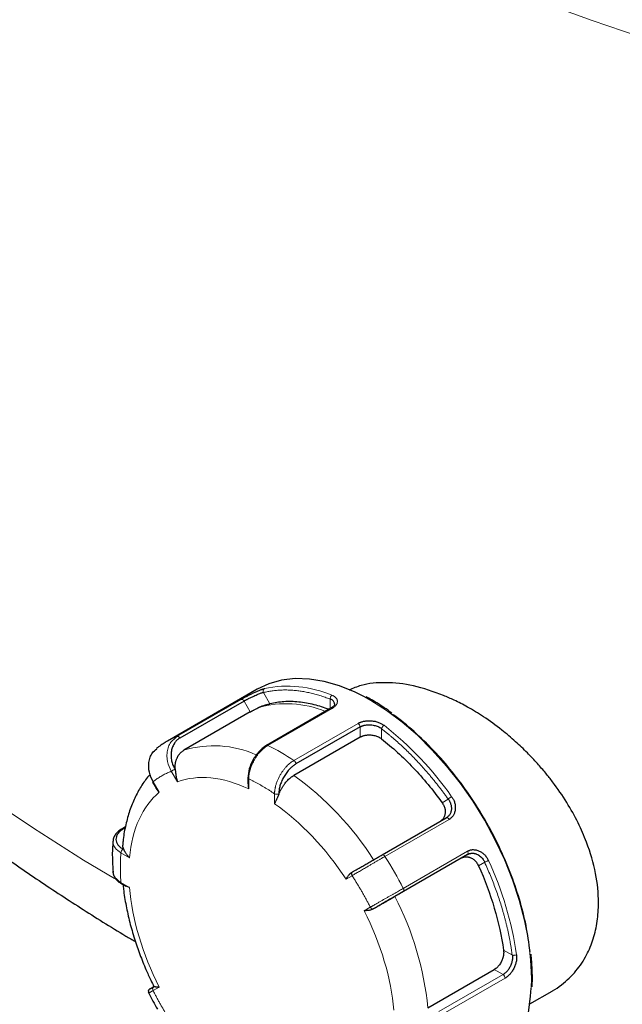
# Model space of a CAD drawing. Units: millimetres. Extents: x 0 to 420, y 0 to 297.
# Drawn here: x 305 to 310, y 103 to 112 of the extents above; entities that cross this region are included whole.
import ezdxf

# ---------------------------------------------------------------- set-up
doc = ezdxf.new("R2010")
doc.units = ezdxf.units.MM

msp = doc.modelspace()

# ---------------------------------------------------------------- linework, layer by layer
at = {"color": 7, "linetype": 'Continuous', "lineweight": 25}
for p, q in [((306.80675, 106.09105), (306.06429, 105.66243)), ((306.69685, 105.99343), (306.16627, 105.6877)), ((307.41401, 105.93356), (306.88271, 105.62684)), ((306.74893, 105.90322), (306.20092, 105.58686)), ((307.65579, 105.78014), (307.12546, 105.4744)), ((306.14332, 105.70094), (306.11669, 105.67577)), ((307.65579, 105.69509), (307.10778, 105.37873)), ((305.9421, 105.3241), (305.97189, 105.2725)), ((306.72923, 105.36189), (306.72923, 105.32009)), ((306.73655, 105.26767), (306.73086, 105.32039)), ((305.99625, 105.23947), (305.9727, 105.27297)), ((307.83716, 104.72312), (308.3665, 105.0287)), ((305.71687, 104.95359), (305.6818, 104.93335)), ((305.71563, 104.94598), (305.69648, 104.93498)), ((308.5415, 104.72559), (308.01216, 104.42001)), ((308.5415, 104.72559), (308.49016, 104.69595)), ((308.49016, 104.69595), (307.94215, 104.37959)), ((305.68417, 104.48456), (305.72036, 104.46367)), ((305.75175, 104.45401), (305.72143, 104.46493)), ((308.21527, 103.4605), (308.76328, 103.77686)), ((309.05666, 103.49288), (309.24054, 103.59903))]:
    msp.add_line(p, q, dxfattribs=at)
at = {"color": 8, "linetype": 'Continuous', "lineweight": 18}
for p, q in [((306.85701, 106.06478), (306.91081, 105.97099)), ((307.74418, 105.99822), (307.69169, 106.02732)), ((306.67365, 106.00709), (306.14332, 105.70094)), ((306.69685, 105.99342), (306.74893, 105.90322)), ((306.89422, 105.62662), (307.42455, 105.93277)), ((307.40812, 106.01024), (307.4085, 105.92173)), ((307.63954, 105.80866), (307.10922, 105.50251)), ((307.65579, 105.78014), (307.65579, 105.69509)), ((307.83275, 105.7651), (307.83257, 105.6811)), ((306.09603, 105.41308), (306.14625, 105.32609)), ((305.99625, 105.23947), (305.94603, 105.32646)), ((306.73655, 105.26767), (306.73655, 105.34969)), ((306.94868, 105.22723), (306.94868, 105.14521)), ((308.38385, 105.18335), (308.33248, 105.15339)), ((307.86012, 104.70985), (308.39045, 105.016)), ((305.68072, 104.73997), (305.75175, 104.69897)), ((308.54247, 104.75268), (308.01215, 104.44653)), ((308.68411, 104.66329), (308.63248, 104.63377)), ((307.53898, 104.52209), (307.5892, 104.55109)), ((305.75175, 104.45401), (305.68072, 104.49501)), ((307.7392, 104.29128), (307.68898, 104.26228)), ((308.91238, 103.89512), (308.83955, 103.93695)), ((308.83589, 103.73495), (308.76328, 103.77686)), ((308.30556, 103.42879), (308.83589, 103.73495)), ((308.32318, 103.39986), (308.85351, 103.70602)), ((305.94603, 103.6022), (305.99625, 103.6312))]:
    msp.add_line(p, q, dxfattribs=at)
at = {"color": 8, "linetype": 'Continuous', "lineweight": 18, "flags": 128}
for points in [[(309.06279, 111.79849), (309.57137, 111.61332), (310.08925, 111.43695), (310.61597, 111.26952), (310.79469, 111.21536)], [(300.96417, 108.89914), (301.17223, 108.56557), (301.39772, 108.23579), (301.64043, 107.91011), (301.90013, 107.58882), (302.17659, 107.27223), (302.46956, 106.96063), (302.77876, 106.6543), (303.10391, 106.35352), (303.44471, 106.05857), (303.80084, 105.76973), (304.17199, 105.48725), (304.5578, 105.2114), (304.95793, 104.94243), (305.372, 104.68059), (305.62715, 104.52691)], [(309.06822, 103.6235), (309.07, 103.70182), (309.06362, 103.85557), (309.04453, 104.01521), (309.01291, 104.17921), (308.96908, 104.34598), (308.91345, 104.51391), (308.84656, 104.6814), (308.76905, 104.84682), (308.68168, 105.00859), (308.58527, 105.16514), (308.48077, 105.31497), (308.36917, 105.45664), (308.25155, 105.58878), (308.12904, 105.71011), (308.00283, 105.81948), (307.87413, 105.91583), (307.74418, 105.99822)], [(308.54247, 104.75268), (308.54436, 104.74849), (308.54571, 104.74425), (308.54649, 104.74011), (308.54666, 104.73622), (308.54623, 104.73271), (308.54519, 104.7297), (308.5436, 104.7273), (308.5415, 104.72559)]]:
    msp.add_lwpolyline(points, dxfattribs=at)
at = {"color": 7, "linetype": 'Continuous', "lineweight": 25, "flags": 128}
for points in [[(307.69169, 106.02732), (307.61422, 106.06587), (307.48552, 106.11812), (307.35931, 106.15447), (307.23681, 106.17458), (307.11919, 106.17824), (307.00759, 106.16542), (306.90308, 106.13625), (306.80675, 106.09105)], [(308.6816, 102.84336), (308.68168, 102.84341), (308.76905, 102.90429), (308.84656, 102.98023), (308.91345, 103.07048), (308.96908, 103.17419), (309.01291, 103.29035), (309.04453, 103.41784), (309.06362, 103.55544), (309.06822, 103.6235)]]:
    msp.add_lwpolyline(points, dxfattribs=at)
at = {"color": 8, "linetype": 'Continuous', "lineweight": 18}
for centre, radius, start, end in [((307.05706, 105.18918), 0.927, 66.741418, 101.954361), ((306.67602, 105.98463), 0.02259, 22.887466, 96.037816), ((307.04712, 105.13148), 0.83973, 67.498679, 105.989509), ((307.6167, 105.7768), 0.0392, 4.920777, 54.355248), ((306.15298, 103.62316), 2.75626, 34.985541, 51.915396), ((306.37854, 105.11785), 0.62874, 111.969732, 119.986926), ((306.44858, 104.7794), 0.84458, 65.809499, 107.051122), ((306.12093, 104.03884), 1.76607, 55.97241, 64.032967), ((305.61415, 103.30345), 2.5569, 32.644334, 54.256603), ((305.13047, 102.95834), 3.24326, 27.313292, 32.686709), ((306.21719, 103.51126), 2.75661, 8.085905, 25.014321), ((305.6709, 103.20453), 2.55722, 5.744899, 27.355327)]:
    msp.add_arc(centre, radius, start, end, dxfattribs=at)
at = {"color": 7, "linetype": 'Continuous', "lineweight": 25}
msp.add_arc((307.75146, 105.98833), 0.01227, 64.231779, 126.366767, dxfattribs=at)
for points, knots in [([(301.10803, 108.43466), (301.10865, 108.43357), (301.17523, 108.31813), (301.32276, 108.0922), (301.55207, 107.75701), (301.80023, 107.42619), (302.06457, 107.09938), (302.34556, 106.7772), (302.64278, 106.45999), (302.956, 106.14816), (303.2735, 105.85267), (303.60479, 105.563), (303.93722, 105.28953), (304.28213, 105.02225), (304.62564, 104.77059), (304.97975, 104.52476), (305.34524, 104.28565), (305.61916, 104.11293), (305.77419, 104.02196), (305.80065, 104.00644)], [0, 0, 0, 0, 0.0006348, 0.0675367, 0.1348184, 0.2024592, 0.2704343, 0.3387156, 0.4072733, 0.4760768, 0.5450958, 0.6071288, 0.6762836, 0.7384233, 0.8005984, 0.8627926, 0.9249963, 0.9872007, 1, 1, 1, 1]), ([(306.67365, 106.00709), (306.67563, 106.00824), (306.67925, 106.01033), (306.6844, 106.01326), (306.68853, 106.01559), (306.69156, 106.01729), (306.69665, 106.02013), (306.70454, 106.02448), (306.71612, 106.03073), (306.7283, 106.03718), (306.7408, 106.04362), (306.75408, 106.05033), (306.77246, 106.0594), (306.7956, 106.07033), (306.81716, 106.07963), (306.83287, 106.08574), (306.84295, 106.08935), (306.85142, 106.09211), (306.85852, 106.09428), (306.8629, 106.09548), (306.86505, 106.09607)], [0, 0, 0, 0, 0.0356249, 0.0649003, 0.0878014, 0.1043091, 0.1144103, 0.169704, 0.2267746, 0.2869467, 0.3458766, 0.4042144, 0.4742414, 0.6050026, 0.7327074, 0.7971656, 0.861747, 0.9095048, 0.9555636, 1, 1, 1, 1]), ([(308.34511, 106.03892), (308.26133, 106.06907), (308.0963, 106.12843), (307.8669, 106.15119), (307.68668, 106.13723), (307.59646, 106.09682), (307.56376, 106.08217)], [0, 0, 0, 0, 0.2903841, 0.5719641, 0.8448576, 1, 1, 1, 1]), ([(306.69685, 105.99343), (306.69844, 105.99435), (306.70183, 105.99633), (306.70757, 105.99943), (306.71422, 106.00291), (306.72186, 106.00677), (306.73049, 106.01103), (306.74236, 106.01676), (306.75821, 106.02431), (306.77748, 106.0334), (306.79593, 106.04195), (306.81234, 106.04927), (306.82637, 106.05512), (306.83854, 106.05967), (306.84866, 106.06295), (306.85433, 106.0642), (306.85701, 106.06479)], [0, 0, 0, 0, 0.0338746, 0.0720916, 0.1146631, 0.1615975, 0.2129011, 0.2685785, 0.3671514, 0.4802405, 0.5909607, 0.682585, 0.7740659, 0.8574383, 0.9327345, 1, 1, 1, 1]), ([(307.75667, 105.99922), (307.75484, 106.00036), (307.73743, 106.0112), (307.72, 106.01968), (307.70441, 106.02726)], [0, 0, 0, 0, 0.1055136, 1, 1, 1, 1]), ([(309.24045, 103.5992), (309.24158, 103.59978), (309.26915, 103.6139), (309.3171, 103.6485), (309.38223, 103.70309), (309.43816, 103.76368), (309.48591, 103.82811), (309.53677, 103.91449), (309.58361, 104.02781), (309.61649, 104.17258), (309.62928, 104.35173), (309.60726, 104.57086), (309.54233, 104.79538), (309.45629, 104.99152), (309.36283, 105.15946), (309.26954, 105.29542), (309.18575, 105.40144), (309.11677, 105.48149), (309.03382, 105.5691), (308.93589, 105.6622), (308.81506, 105.76392), (308.68174, 105.86052), (308.54927, 105.94116), (308.43919, 105.99842), (308.37381, 106.02657), (308.34511, 106.03892)], [0, 0, 0, 0, 0.0015198, 0.0372266, 0.0717321, 0.1050412, 0.1371592, 0.1680921, 0.2237953, 0.2784338, 0.3320581, 0.4131233, 0.4962373, 0.5481381, 0.6035636, 0.6625382, 0.6879828, 0.7176375, 0.7515026, 0.7895779, 0.8318632, 0.8862723, 0.9324339, 0.9703441, 1, 1, 1, 1]), ([(306.74893, 105.90322), (306.75089, 105.90435), (306.7548, 105.90659), (306.761, 105.91007), (306.7674, 105.91362), (306.77405, 105.91723), (306.7823, 105.92166), (306.79225, 105.92688), (306.80394, 105.93286), (306.81185, 105.93676), (306.81581, 105.93872)], [0, 0, 0, 0, 0.10185966, 0.20306513, 0.30405595, 0.40527446, 0.50716003, 0.67168692, 0.83534306, 1, 1, 1, 1]), ([(306.81581, 105.93872), (306.81792, 105.93973), (306.82214, 105.94176), (306.82856, 105.94461), (306.83503, 105.94733), (306.84373, 105.9508), (306.85456, 105.95477), (306.86726, 105.959), (306.87945, 105.96273), (306.89096, 105.96599), (306.90164, 105.96882), (306.90775, 105.97029), (306.9108, 105.97102)], [0, 0, 0, 0, 0.059828, 0.1199529, 0.1805637, 0.2418476, 0.365485, 0.4892646, 0.615522, 0.7415181, 0.8710226, 1, 1, 1, 1]), ([(307.3988, 105.92478), (307.35768, 105.93866), (307.27225, 105.96748), (307.14745, 105.98741), (307.02441, 105.99168), (306.94877, 105.97793), (306.91096, 105.97106)], [0, 0, 0, 0, 0.2363011, 0.4908608, 0.7454404, 1, 1, 1, 1]), ([(307.44478, 105.96957), (307.44307, 105.97781), (307.43962, 105.99445), (307.41868, 106.00495), (307.40812, 106.01025)], [0, 0, 0, 0, 0.4952182, 1, 1, 1, 1]), ([(307.44491, 105.96989), (307.44368, 105.96392), (307.44117, 105.95178), (307.42279, 105.93948), (307.41344, 105.93323)], [0, 0, 0, 0, 0.4914927, 1, 1, 1, 1]), ([(307.42455, 105.93277), (307.42235, 105.9336), (307.41819, 105.93516), (307.41504, 105.93376), (307.41355, 105.9331)], [0, 0, 0, 0, 0.5286298, 1, 1, 1, 1]), ([(307.91782, 105.89396), (307.89696, 105.90912), (307.84354, 105.94794), (307.78957, 105.9798), (307.75667, 105.99922)], [0, 0, 0, 0, 0.390576, 1, 1, 1, 1]), ([(309.05882, 103.9258), (309.04922, 103.99641), (309.03004, 104.13755), (308.97359, 104.35758), (308.89806, 104.57897), (308.80263, 104.79882), (308.68949, 105.01309), (308.56048, 105.21828), (308.41779, 105.41059), (308.26392, 105.58764), (308.10126, 105.74299), (307.9861, 105.84184), (307.92571, 105.88104), (307.92229, 105.88326)], [0, 0, 0, 0, 0.09946799, 0.19882374, 0.2981891, 0.39765687, 0.49701284, 0.59637821, 0.69584643, 0.79520194, 0.89456754, 0.994033, 1, 1, 1, 1]), ([(307.63954, 105.80866), (307.64153, 105.80982), (307.64514, 105.81195), (307.65036, 105.81459), (307.65457, 105.81654), (307.65769, 105.81788), (307.66295, 105.82002), (307.6712, 105.82286), (307.68352, 105.82602), (307.69667, 105.82838), (307.71033, 105.82981), (307.72499, 105.83051), (307.74545, 105.8304), (307.77157, 105.82788), (307.79638, 105.82178), (307.81474, 105.81477), (307.82667, 105.80905), (307.83676, 105.80335), (307.84525, 105.79809), (307.85052, 105.79441), (307.85311, 105.79261)], [0, 0, 0, 0, 0.03562486, 0.06490029, 0.08780139, 0.10430905, 0.11441032, 0.16970403, 0.22677459, 0.28694671, 0.3458766, 0.40421439, 0.4742414, 0.60500255, 0.73270743, 0.79716557, 0.86174698, 0.90950478, 0.95556364, 1, 1, 1, 1]), ([(307.65579, 105.78014), (307.65739, 105.78105), (307.6608, 105.78297), (307.66658, 105.78562), (307.67333, 105.78826), (307.68115, 105.79074), (307.69008, 105.79298), (307.7025, 105.79527), (307.71942, 105.79698), (307.74053, 105.79698), (307.76128, 105.79477), (307.78013, 105.79083), (307.7965, 105.78566), (307.81084, 105.77936), (307.82287, 105.7726), (307.82958, 105.76751), (307.83275, 105.76511)], [0, 0, 0, 0, 0.033866, 0.0720766, 0.114644, 0.1615768, 0.212881, 0.2685612, 0.3672182, 0.4802411, 0.5909176, 0.6825557, 0.7740016, 0.8573672, 0.9326848, 1, 1, 1, 1]), ([(307.65579, 105.69509), (307.65783, 105.69622), (307.66186, 105.69847), (307.66829, 105.70147), (307.6749, 105.70416), (307.68173, 105.70651), (307.68877, 105.70852), (307.69602, 105.7102), (307.70348, 105.71153), (307.71116, 105.71251), (307.71904, 105.71316), (307.72712, 105.71345), (307.73542, 105.71339), (307.74667, 105.71284), (307.76061, 105.71134), (307.77682, 105.70811), (307.79218, 105.70349), (307.80666, 105.69744), (307.82035, 105.69003), (307.82845, 105.68411), (307.83257, 105.6811)], [0, 0, 0, 0, 0.0430236, 0.0851454, 0.1265333, 0.167364, 0.2078216, 0.2480955, 0.2883773, 0.3288589, 0.3697292, 0.4111718, 0.4533627, 0.4964689, 0.582525, 0.6657321, 0.7475558, 0.8295358, 0.9132032, 1, 1, 1, 1]), ([(306.06859, 105.66326), (306.06132, 105.65966), (306.02744, 105.64285), (305.99768, 105.61919), (305.97431, 105.6006)], [0, 0, 0, 0, 0.2146713, 1, 1, 1, 1]), ([(306.16627, 105.6877), (306.1639, 105.6862), (306.15917, 105.68321), (306.15246, 105.67816), (306.14608, 105.67273), (306.14004, 105.66686), (306.13434, 105.66057), (306.12899, 105.65385), (306.12398, 105.64672), (306.11471, 105.63165), (306.10346, 105.6074), (306.09481, 105.57245), (306.093, 105.53617), (306.09727, 105.50573), (306.10375, 105.48182), (306.11015, 105.46435), (306.11799, 105.4472), (306.12438, 105.43629), (306.1276, 105.43079)], [0, 0, 0, 0, 0.0327126, 0.0652127, 0.0975915, 0.1299417, 0.1623558, 0.194926, 0.2277433, 0.2608962, 0.3932485, 0.5200623, 0.6404229, 0.7611812, 0.8205419, 0.8797321, 0.9393548, 1, 1, 1, 1]), ([(306.88449, 105.62786), (306.87421, 105.62135), (306.85365, 105.60833), (306.82398, 105.58048), (306.79662, 105.54785), (306.76512, 105.49923), (306.73513, 105.43107), (306.73121, 105.38128), (306.72926, 105.35641)], [0, 0, 0, 0, 0.125284, 0.250658, 0.3761081, 0.501546, 0.7509437, 1, 1, 1, 1]), ([(307.83257, 105.6811), (307.92214, 105.61139), (308.00998, 105.53124), (308.17798, 105.3539), (308.25812, 105.25673), (308.33248, 105.15339)], [0, 0, 0, 0, 0.5, 0.5, 1, 1, 1, 1]), ([(305.94603, 105.32646), (305.93392, 105.35218), (305.90961, 105.40379), (305.90722, 105.47569), (305.92024, 105.52833), (305.93967, 105.56996), (305.96292, 105.58832), (305.97597, 105.59864)], [0, 0, 0, 0, 0.2589893, 0.5195095, 0.6713694, 0.8154055, 1, 1, 1, 1]), ([(306.12853, 105.43067), (306.12832, 105.43392), (306.1279, 105.44043), (306.12785, 105.45013), (306.12822, 105.45977), (306.12907, 105.4693), (306.13036, 105.47869), (306.13211, 105.48789), (306.1343, 105.49688), (306.13692, 105.50561), (306.13995, 105.51406), (306.14425, 105.52429), (306.15026, 105.536), (306.15848, 105.54868), (306.16778, 105.56022), (306.17803, 105.57048), (306.18902, 105.5795), (306.19698, 105.58442), (306.20092, 105.58686)], [0, 0, 0, 0, 0.049184, 0.0985677, 0.1480886, 0.1976828, 0.2472858, 0.296833, 0.3462598, 0.3955027, 0.4444995, 0.4931897, 0.5791642, 0.6649997, 0.7503369, 0.8348288, 0.9181493, 1, 1, 1, 1]), ([(307.12546, 105.4744), (307.12303, 105.4729), (307.11819, 105.46992), (307.11097, 105.46492), (307.10383, 105.45956), (307.09676, 105.45379), (307.08976, 105.44763), (307.08284, 105.44107), (307.07599, 105.43412), (307.06252, 105.41947), (307.04358, 105.39598), (307.02195, 105.36232), (307.00488, 105.32754), (306.9949, 105.29851), (306.98941, 105.27579), (306.98665, 105.25923), (306.9851, 105.24301), (306.98517, 105.23272), (306.98521, 105.22754)], [0, 0, 0, 0, 0.0327126, 0.0652127, 0.0975915, 0.1299417, 0.1623558, 0.194926, 0.2277433, 0.2608962, 0.3932485, 0.5200623, 0.6404229, 0.7611812, 0.8205419, 0.8797321, 0.9393548, 1, 1, 1, 1]), ([(305.92218, 105.38706), (305.91503, 105.37944), (305.884, 105.3464), (305.83871, 105.27734), (305.78703, 105.18045), (305.74601, 105.07358), (305.71621, 104.95824), (305.69964, 104.86864), (305.6963, 104.81621), (305.69568, 104.80649)], [0, 0, 0, 0, 0.0527517, 0.2287361, 0.4077528, 0.5894991, 0.7732048, 0.9579334, 1, 1, 1, 1]), ([(306.12851, 105.43066), (306.12868, 105.42898), (306.12916, 105.42447), (306.12997, 105.4163), (306.13114, 105.40558), (306.13259, 105.3929), (306.13449, 105.37835), (306.13713, 105.3621), (306.14078, 105.3443), (306.14437, 105.33236), (306.14625, 105.32609)], [0, 0, 0, 0, 0.0493511, 0.1328939, 0.233731, 0.3519713, 0.4876815, 0.6409048, 0.8116708, 1, 1, 1, 1]), ([(306.98583, 105.22751), (306.98708, 105.23062), (306.98958, 105.23684), (306.99375, 105.24611), (306.99821, 105.25534), (307.00297, 105.26446), (307.00801, 105.27347), (307.01332, 105.2823), (307.01885, 105.29095), (307.0246, 105.29936), (307.03053, 105.30752), (307.03819, 105.31742), (307.04777, 105.32877), (307.05942, 105.34111), (307.07139, 105.35239), (307.08352, 105.36247), (307.09567, 105.37139), (307.10377, 105.3763), (307.10778, 105.37873)], [0, 0, 0, 0, 0.049184, 0.0985677, 0.1480885, 0.1976828, 0.2472858, 0.296833, 0.3462598, 0.3955027, 0.4444995, 0.4931897, 0.5791642, 0.6649998, 0.750337, 0.8348289, 0.9181493, 1, 1, 1, 1]), ([(305.94603, 105.32646), (305.94501, 105.32586), (305.94321, 105.32482), (305.94205, 105.32414), (305.94228, 105.32422), (305.94236, 105.32425)], [0, 0, 0, 0, 0.4613627, 0.8111264, 1, 1, 1, 1]), ([(306.9858, 105.22753), (306.9851, 105.22552), (306.98359, 105.22122), (306.98098, 105.21456), (306.97791, 105.20726), (306.97437, 105.19942), (306.97042, 105.19111), (306.96611, 105.18241), (306.96158, 105.17338), (306.957, 105.16411), (306.9525, 105.15461), (306.94998, 105.14841), (306.94868, 105.14521)], [0, 0, 0, 0, 0.060238, 0.1292051, 0.2069644, 0.2935595, 0.389022, 0.4933753, 0.6066372, 0.7288217, 0.8599397, 1, 1, 1, 1]), ([(308.41118, 105.20351), (308.41299, 105.20097), (308.41661, 105.19587), (308.42152, 105.18793), (308.42649, 105.17897), (308.43153, 105.16802), (308.43594, 105.15521), (308.43917, 105.14165), (308.44092, 105.12834), (308.44155, 105.11459), (308.44089, 105.09598), (308.43691, 105.07353), (308.42884, 105.05459), (308.41959, 105.04106), (308.41097, 105.03141), (308.40068, 105.02268), (308.39354, 105.01803), (308.39045, 105.016)], [0, 0, 0, 0, 0.0396654, 0.0794268, 0.1192814, 0.1712369, 0.2354891, 0.297225, 0.3573561, 0.4179684, 0.4874401, 0.618386, 0.7439405, 0.7914951, 0.8683079, 0.9427879, 1, 1, 1, 1]), ([(308.33248, 105.15339), (308.33412, 105.15104), (308.33735, 105.1464), (308.34166, 105.13925), (308.3455, 105.13206), (308.34882, 105.12481), (308.35163, 105.11752), (308.35395, 105.11019), (308.35576, 105.10281), (308.35708, 105.09538), (308.35789, 105.08792), (308.35821, 105.08042), (308.35803, 105.07288), (308.35714, 105.06294), (308.35495, 105.05103), (308.35049, 105.03783), (308.34427, 105.02597), (308.33628, 105.01551), (308.32662, 105.00631), (308.31902, 105.0015), (308.31516, 104.99906)], [0, 0, 0, 0, 0.0438827, 0.0868167, 0.1289689, 0.1705159, 0.211642, 0.2525373, 0.2933949, 0.3344087, 0.3757702, 0.4176663, 0.4602766, 0.5037722, 0.5890202, 0.6712831, 0.751999, 0.8326889, 0.9148752, 1, 1, 1, 1]), ([(308.38386, 105.18336), (308.38526, 105.1814), (308.38834, 105.17714), (308.39273, 105.16984), (308.39721, 105.16115), (308.40146, 105.15101), (308.40516, 105.13944), (308.40794, 105.12654), (308.4094, 105.11246), (308.40913, 105.09849), (308.40714, 105.08526), (308.4037, 105.07325), (308.3988, 105.06209), (308.39254, 105.05191), (308.385, 105.04287), (308.37639, 105.03496), (308.36979, 105.03079), (308.3665, 105.0287)], [0, 0, 0, 0, 0.0370961, 0.0809383, 0.1315453, 0.1889287, 0.2530956, 0.3240506, 0.4017963, 0.4863338, 0.560882, 0.6350153, 0.7087491, 0.7820986, 0.8550796, 0.927708, 1, 1, 1, 1]), ([(305.68698, 104.93633), (305.67625, 104.92945), (305.65464, 104.91562), (305.63208, 104.88951), (305.61846, 104.86483), (305.61687, 104.84896), (305.61627, 104.84297)], [0, 0, 0, 0, 0.273591, 0.5508331, 0.8303997, 1, 1, 1, 1]), ([(305.69648, 104.93498), (305.69412, 104.93353), (305.68944, 104.93064), (305.68293, 104.92606), (305.67686, 104.92131), (305.67125, 104.91638), (305.66609, 104.91129), (305.66139, 104.90601), (305.65715, 104.90056), (305.64964, 104.88936), (305.64159, 104.87215), (305.63828, 104.84911), (305.64279, 104.82679), (305.65309, 104.80925), (305.66466, 104.79599), (305.67503, 104.78659), (305.68679, 104.77786), (305.69583, 104.7727), (305.70035, 104.77012)], [0, 0, 0, 0, 0.032584, 0.0649447, 0.0971731, 0.1293613, 0.1616017, 0.1939862, 0.2266058, 0.2595491, 0.3911115, 0.517361, 0.636496, 0.7572197, 0.8190542, 0.8797217, 0.9398291, 1, 1, 1, 1]), ([(305.61573, 104.83874), (305.61458, 104.8277), (305.60891, 104.77309), (305.60844, 104.68682), (305.61378, 104.61012), (305.61585, 104.58031)], [0, 0, 0, 0, 0.1341829, 0.6635521, 1, 1, 1, 1]), ([(305.69562, 104.80649), (305.69512, 104.80475), (305.69168, 104.7927), (305.69694, 104.78062), (305.70143, 104.77029)], [0, 0, 0, 0, 0.1449738, 1, 1, 1, 1]), ([(305.70143, 104.77024), (305.70201, 104.76908), (305.70327, 104.7666), (305.70561, 104.76225), (305.70849, 104.75708), (305.71198, 104.75103), (305.71619, 104.74411), (305.7212, 104.73634), (305.72713, 104.72779), (305.73413, 104.71856), (305.74228, 104.70877), (305.74852, 104.70231), (305.75175, 104.69897)], [0, 0, 0, 0, 0.0602086, 0.1291614, 0.2069164, 0.2935138, 0.3889827, 0.4933445, 0.6066156, 0.7288089, 0.8599343, 1, 1, 1, 1]), ([(307.59483, 104.58315), (307.59633, 104.58402), (307.60001, 104.58615), (307.60711, 104.59027), (307.6172, 104.59612), (307.62911, 104.603), (307.64642, 104.613), (307.67017, 104.6267), (307.70258, 104.64543), (307.7314, 104.66205), (307.75476, 104.67554), (307.77227, 104.68566), (307.78948, 104.6956), (307.80503, 104.70455), (307.82115, 104.71382), (307.8312, 104.7196), (307.8372, 104.72305)], [0, 0, 0, 0, 0.0291264, 0.0710945, 0.1259744, 0.193735, 0.2467624, 0.3618271, 0.4866554, 0.6136953, 0.6764208, 0.7428405, 0.8071087, 0.8699788, 0.9224543, 1, 1, 1, 1]), ([(308.5415, 104.72559), (308.54341, 104.72664), (308.54726, 104.72875), (308.55333, 104.73133), (308.55966, 104.73347), (308.56626, 104.7351), (308.57308, 104.7362), (308.58012, 104.73673), (308.58734, 104.73667), (308.59471, 104.73598), (308.6022, 104.73465), (308.60976, 104.73266), (308.62078, 104.72876), (308.63446, 104.72183), (308.64943, 104.71082), (308.6617, 104.69877), (308.67136, 104.68651), (308.67877, 104.67477), (308.68242, 104.66692), (308.68411, 104.66329)], [0, 0, 0, 0, 0.0402566, 0.0811784, 0.1227695, 0.165034, 0.2079758, 0.2515986, 0.295906, 0.3409013, 0.3865876, 0.4329682, 0.4800459, 0.5917313, 0.6933886, 0.7850256, 0.8666558, 0.9383018, 1, 1, 1, 1]), ([(308.54247, 104.75268), (308.54446, 104.75386), (308.54808, 104.756), (308.55319, 104.75847), (308.55728, 104.7602), (308.56027, 104.76133), (308.56527, 104.76304), (308.57298, 104.76498), (308.58419, 104.7663), (308.59586, 104.76623), (308.60769, 104.76469), (308.62013, 104.76187), (308.63718, 104.75637), (308.65822, 104.74607), (308.67705, 104.7312), (308.6902, 104.71683), (308.69836, 104.70594), (308.70499, 104.69559), (308.71042, 104.68628), (308.71364, 104.67997), (308.71523, 104.67687)], [0, 0, 0, 0, 0.03562486, 0.06490029, 0.08780139, 0.10430905, 0.11441032, 0.16970402, 0.22677459, 0.28694671, 0.3458766, 0.40421439, 0.4742414, 0.60500255, 0.73270743, 0.79716557, 0.86174698, 0.90950477, 0.95556363, 1, 1, 1, 1]), ([(308.49016, 104.69595), (308.49218, 104.69706), (308.49619, 104.69927), (308.50242, 104.70196), (308.50871, 104.70414), (308.51508, 104.70577), (308.52153, 104.70686), (308.52806, 104.70741), (308.53466, 104.70742), (308.54134, 104.70689), (308.54809, 104.70581), (308.55491, 104.70419), (308.56179, 104.70202), (308.57098, 104.69844), (308.58212, 104.69285), (308.59461, 104.68435), (308.60596, 104.67418), (308.6161, 104.66231), (308.62516, 104.64885), (308.63001, 104.63886), (308.63248, 104.63377)], [0, 0, 0, 0, 0.0430236, 0.0851454, 0.1265333, 0.167364, 0.2078216, 0.2480955, 0.2883773, 0.3288589, 0.3697292, 0.4111718, 0.4533627, 0.4964689, 0.582525, 0.6657321, 0.7475558, 0.8295358, 0.9132032, 1, 1, 1, 1]), ([(308.63248, 104.63377), (308.6848, 104.5177), (308.72888, 104.39971), (308.79847, 104.16554), (308.82397, 104.04938), (308.83955, 103.93695)], [0, 0, 0, 0, 0.5, 0.5, 1, 1, 1, 1]), ([(305.61445, 104.58829), (305.61439, 104.57805), (305.61433, 104.56762), (305.61939, 104.55779), (305.61948, 104.55762)], [0, 0, 0, 0, 0.9823257, 1, 1, 1, 1]), ([(305.61948, 104.55762), (305.62369, 104.54804), (305.63215, 104.52879), (305.65462, 104.50401), (305.67469, 104.49123), (305.68368, 104.48551)], [0, 0, 0, 0, 0.35355287, 0.71049257, 1, 1, 1, 1]), ([(307.59506, 104.58326), (307.59311, 104.5821), (307.58921, 104.57977), (307.58368, 104.576), (307.5784, 104.57203), (307.5734, 104.56786), (307.56868, 104.56351), (307.56426, 104.55898), (307.55929, 104.5533), (307.55326, 104.54532), (307.54581, 104.53436), (307.54143, 104.52649), (307.53898, 104.52209)], [0, 0, 0, 0, 0.0702003, 0.140708, 0.2115744, 0.2828451, 0.3545597, 0.4267528, 0.4994539, 0.6185868, 0.7869963, 1, 1, 1, 1]), ([(305.69875, 104.47615), (305.69969, 104.46426), (305.70419, 104.40776), (305.72203, 104.30408), (305.7519, 104.16707), (305.79056, 104.03203), (305.83549, 103.90172), (305.8816, 103.78783), (305.921, 103.69968), (305.94434, 103.65314), (305.95327, 103.63534)], [0, 0, 0, 0, 0.0439173, 0.2087401, 0.371629, 0.5313645, 0.6848432, 0.8309808, 0.9353299, 1, 1, 1, 1]), ([(308.01216, 104.42001), (308.00967, 104.41858), (308.00472, 104.41572), (307.99699, 104.41126), (307.98909, 104.40669), (307.98099, 104.40202), (307.97269, 104.39723), (307.9642, 104.39233), (307.95552, 104.38731), (307.93783, 104.3771), (307.91121, 104.36173), (307.87661, 104.34176), (307.84428, 104.32309), (307.82005, 104.3091), (307.80259, 104.29902), (307.79066, 104.29213), (307.77973, 104.28582), (307.77348, 104.28221), (307.77033, 104.28039)], [0, 0, 0, 0, 0.0327126, 0.0652127, 0.0975915, 0.1299417, 0.1623558, 0.194926, 0.2277433, 0.2608962, 0.3932485, 0.5200623, 0.6404229, 0.7611812, 0.8205419, 0.8797321, 0.9393548, 1, 1, 1, 1]), ([(307.77068, 104.28071), (307.77324, 104.28218), (307.77836, 104.28514), (307.78625, 104.28968), (307.79429, 104.2943), (307.80245, 104.29899), (307.81072, 104.30374), (307.81905, 104.30853), (307.82743, 104.31334), (307.83581, 104.31817), (307.84417, 104.32298), (307.85249, 104.32778), (307.86571, 104.33542), (307.88325, 104.34557), (307.90204, 104.35646), (307.91736, 104.3653), (307.93005, 104.37261), (307.93809, 104.37724), (307.94215, 104.37959)], [0, 0, 0, 0, 0.0464156, 0.0930159, 0.1397485, 0.18656, 0.233396, 0.2802022, 0.3269243, 0.3735083, 0.4199012, 0.4660514, 0.5119088, 0.6408496, 0.7618044, 0.8389908, 0.9185703, 1, 1, 1, 1]), ([(307.77066, 104.28074), (307.7693, 104.27988), (307.76562, 104.27756), (307.75896, 104.27415), (307.75025, 104.27052), (307.73999, 104.26724), (307.72835, 104.26458), (307.71559, 104.26279), (307.70201, 104.26196), (307.69346, 104.26217), (307.68898, 104.26228)], [0, 0, 0, 0, 0.0493549, 0.1329669, 0.23385, 0.3521133, 0.487823, 0.6410225, 0.8117413, 1, 1, 1, 1]), ([(308.83955, 103.93695), (308.83987, 103.9344), (308.84049, 103.92936), (308.84091, 103.92166), (308.84094, 103.91395), (308.84055, 103.90623), (308.83975, 103.89851), (308.83854, 103.89077), (308.83692, 103.88302), (308.8349, 103.87526), (308.83247, 103.86749), (308.82964, 103.85971), (308.82641, 103.85192), (308.82165, 103.84168), (308.81507, 103.82947), (308.80622, 103.81601), (308.79658, 103.80397), (308.78616, 103.79339), (308.77501, 103.78413), (308.76723, 103.77931), (308.76328, 103.77686)], [0, 0, 0, 0, 0.0438827, 0.0868167, 0.1289689, 0.1705159, 0.211642, 0.2525373, 0.2933949, 0.3344087, 0.3757702, 0.4176663, 0.4602766, 0.5037722, 0.5890202, 0.6712831, 0.751999, 0.8326889, 0.9148752, 1, 1, 1, 1]), ([(309.07504, 103.63427), (309.07544, 103.63937), (309.07916, 103.68598), (309.07767, 103.77579), (309.07052, 103.86266), (309.06711, 103.90416)], [0, 0, 0, 0, 0.0603865, 0.5511425, 1, 1, 1, 1]), ([(308.91239, 103.89511), (308.9127, 103.89295), (308.91337, 103.88821), (308.91379, 103.88035), (308.91369, 103.87112), (308.91279, 103.86048), (308.91087, 103.84844), (308.9077, 103.83507), (308.90303, 103.82053), (308.8971, 103.80608), (308.89017, 103.7924), (308.88261, 103.78006), (308.87429, 103.76864), (308.86533, 103.75828), (308.85585, 103.74913), (308.84602, 103.74116), (308.83926, 103.73702), (308.83589, 103.73495)], [0, 0, 0, 0, 0.0371869, 0.0810939, 0.1317397, 0.1891359, 0.2532897, 0.3242057, 0.4018865, 0.4863334, 0.5608806, 0.6350134, 0.7087468, 0.7820964, 0.8550779, 0.927707, 1, 1, 1, 1]), ([(308.94639, 103.89899), (308.94675, 103.89625), (308.94747, 103.89076), (308.94801, 103.88226), (308.94819, 103.87273), (308.94758, 103.86116), (308.94572, 103.84772), (308.94264, 103.8336), (308.9385, 103.81985), (308.93332, 103.80571), (308.92512, 103.78666), (308.91279, 103.76385), (308.89876, 103.74474), (308.88609, 103.73114), (308.87552, 103.72145), (308.86406, 103.7127), (308.8567, 103.70804), (308.85351, 103.70602)], [0, 0, 0, 0, 0.03966543, 0.07942678, 0.11928137, 0.17123688, 0.23548906, 0.29722504, 0.35735609, 0.41796843, 0.48744007, 0.61838598, 0.74394049, 0.79149509, 0.86830787, 0.94278787, 1, 1, 1, 1]), ([(305.90768, 103.60084), (305.9073, 103.5991), (305.90654, 103.59566), (305.90678, 103.5888), (305.90883, 103.58421), (305.91016, 103.58123)], [0, 0, 0, 0, 0.2635026, 0.5216401, 1, 1, 1, 1]), ([(305.90768, 103.60084), (305.90828, 103.60252), (305.90947, 103.60582), (305.91328, 103.61146), (305.91741, 103.61425), (305.92009, 103.61606)], [0, 0, 0, 0, 0.2648279, 0.5232877, 1, 1, 1, 1]), ([(305.90943, 103.5826), (305.9096, 103.58225), (305.93182, 103.53718), (305.9569, 103.49332), (305.98179, 103.4498)], [0, 0, 0, 0, 0.0075732, 1, 1, 1, 1]), ([(305.92082, 103.6165), (305.92044, 103.61629), (305.91969, 103.61585), (305.91909, 103.6155), (305.91887, 103.61538), (305.91908, 103.6155), (305.91972, 103.61587), (305.92077, 103.61648), (305.92224, 103.61732), (305.92476, 103.61878), (305.92886, 103.62115), (305.93532, 103.62488), (305.94315, 103.6294), (305.94955, 103.6331), (305.95276, 103.63495)], [0, 0, 0, 0, 0.0620174, 0.1237572, 0.1853805, 0.2470489, 0.3089239, 0.3711653, 0.43393, 0.4973713, 0.6253874, 0.7509876, 0.8754281, 1, 1, 1, 1]), ([(305.95375, 103.63545), (305.95384, 103.63554), (305.95415, 103.63584), (305.95529, 103.63608), (305.95767, 103.63605), (305.96144, 103.63556), (305.96687, 103.63462), (305.97433, 103.63336), (305.98403, 103.63196), (305.99205, 103.63147), (305.99625, 103.6312)], [0, 0, 0, 0, 0.03402342, 0.11971002, 0.22270654, 0.34312115, 0.48102051, 0.6364483, 0.80943441, 1, 1, 1, 1])]:
    msp.add_open_spline(points, degree=3, knots=knots, dxfattribs=at)
at = {"color": 8, "linetype": 'Continuous', "lineweight": 18}
for points, knots in [([(306.85768, 106.06333), (306.85646, 106.06599), (306.85553, 106.06907), (306.85472, 106.07561), (306.85485, 106.07906), (306.85629, 106.08545), (306.85759, 106.08838), (306.86094, 106.09309), (306.86296, 106.09487), (306.86505, 106.09607)], [0, 0, 0, 0, 0.25, 0.25, 0.5, 0.5, 0.75, 0.75, 1, 1, 1, 1]), ([(307.4083, 106.00884), (307.40122, 106.01154), (307.38707, 106.01695), (307.36593, 106.0245), (307.34489, 106.03163), (307.32394, 106.03831), (307.30309, 106.04454), (307.28234, 106.05033), (307.26168, 106.05566), (307.24112, 106.06055), (307.22066, 106.06499), (307.20029, 106.06898), (307.18002, 106.07252), (307.15985, 106.07561), (307.13977, 106.07826), (307.11316, 106.08118), (307.08026, 106.08371), (307.04141, 106.08492), (307.00326, 106.08431), (306.96578, 106.08188), (306.92901, 106.07759), (306.89287, 106.07161), (306.86942, 106.06609), (306.85768, 106.06333)], [0, 0, 0, 0, 0.035838, 0.0716186, 0.1073512, 0.1430456, 0.1787112, 0.2143579, 0.2499953, 0.285633, 0.3212808, 0.3569483, 0.3926451, 0.428381, 0.4641656, 0.5000083, 0.5716246, 0.6430492, 0.7143591, 0.7856318, 0.8569446, 0.928375, 1, 1, 1, 1]), ([(307.4083, 106.00884), (307.40796, 106.0114), (307.40798, 106.0144), (307.409, 106.02076), (307.41001, 106.02411), (307.4129, 106.03036), (307.41477, 106.03323), (307.41884, 106.03787), (307.42103, 106.03964), (307.42311, 106.04084)], [0, 0, 0, 0, 0.25, 0.25, 0.5, 0.5, 0.75, 0.75, 1, 1, 1, 1]), ([(307.42311, 106.04084), (307.42519, 106.04), (307.42928, 106.03835), (307.43485, 106.03561), (307.4399, 106.03277), (307.44441, 106.02984), (307.44843, 106.02684), (307.45196, 106.0238), (307.45505, 106.02076), (307.45773, 106.01773), (307.46002, 106.01472), (307.46194, 106.01177), (307.46356, 106.00888), (307.46443, 106.00696), (307.46486, 106.00602)], [0, 0, 0, 0, 0.1010635, 0.1989215, 0.2935597, 0.3849739, 0.4731649, 0.5581271, 0.6398548, 0.7183455, 0.7936006, 0.8656247, 0.9344233, 1, 1, 1, 1]), ([(307.46486, 106.00602), (307.46532, 106.0047), (307.4663, 106.00193), (307.46733, 105.99747), (307.46794, 105.99252), (307.46796, 105.98599), (307.46657, 105.978), (307.46333, 105.96961), (307.45765, 105.9604), (307.4501, 105.95186), (307.44059, 105.94375), (307.43248, 105.93781), (307.42703, 105.93435), (307.42455, 105.93277)], [0, 0, 0, 0, 0.0546169, 0.1147514, 0.1804135, 0.2516207, 0.3706166, 0.4894465, 0.5753482, 0.7321091, 0.8356757, 0.9249187, 1, 1, 1, 1]), ([(307.83257, 105.76391), (307.8329, 105.76609), (307.83365, 105.76866), (307.83607, 105.7742), (307.83776, 105.77717), (307.84177, 105.78277), (307.84408, 105.78539), (307.84872, 105.78971), (307.85103, 105.7914), (307.85311, 105.79261)], [0, 0, 0, 0, 0.25, 0.25, 0.5, 0.5, 0.75, 0.75, 1, 1, 1, 1]), ([(306.14332, 105.70094), (306.14623, 105.70211), (306.15044, 105.70168), (306.15912, 105.69667), (306.16333, 105.69222), (306.16623, 105.68768)], [0, 0, 0, 0, 0.5, 0.5, 1, 1, 1, 1]), ([(307.94419, 105.67247), (307.93804, 105.6778), (307.92574, 105.68846), (307.90722, 105.70411), (307.88864, 105.7195), (307.87001, 105.73459), (307.85132, 105.74943), (307.83882, 105.75908), (307.83257, 105.76391)], [0, 0, 0, 0, 0.16672538, 0.33338031, 0.5, 0.66661969, 0.83327462, 1, 1, 1, 1]), ([(306.11669, 105.67577), (306.10786, 105.66861), (306.08895, 105.65325), (306.07218, 105.61598), (306.06073, 105.57228), (306.06001, 105.52991), (306.06738, 105.47523), (306.08384, 105.43953), (306.09603, 105.41308)], [0, 0, 0, 0, 0.1336697, 0.2866418, 0.448419, 0.6218863, 0.7198803, 1, 1, 1, 1]), ([(306.89422, 105.62662), (306.89164, 105.62509), (306.88644, 105.62201), (306.8786, 105.6168), (306.87068, 105.61109), (306.86269, 105.60484), (306.85466, 105.59806), (306.84662, 105.59074), (306.83859, 105.58288), (306.83061, 105.57448), (306.8227, 105.56557), (306.8149, 105.55613), (306.80725, 105.5462), (306.79978, 105.53578), (306.79253, 105.52489), (306.78554, 105.51356), (306.77757, 105.49958), (306.76901, 105.48286), (306.7604, 105.46344), (306.75303, 105.44386), (306.74694, 105.4243), (306.74219, 105.40491), (306.73885, 105.3859), (306.73681, 105.36735), (306.73664, 105.35557), (306.73655, 105.34969)], [0, 0, 0, 0, 0.03087094, 0.06226395, 0.0941789, 0.1266156, 0.1595745, 0.19305738, 0.22706587, 0.2615993, 0.29665534, 0.33223084, 0.36832283, 0.4049297, 0.44205259, 0.47969228, 0.51784673, 0.57844196, 0.63893812, 0.69933782, 0.75964753, 0.81986611, 0.87999704, 0.94004322, 1, 1, 1, 1]), ([(306.88315, 105.62709), (306.88477, 105.62772), (306.888, 105.62896), (306.89214, 105.6274), (306.89422, 105.62662)], [0, 0, 0, 0, 0.4992382, 1, 1, 1, 1]), ([(308.38319, 105.18267), (308.37716, 105.1911), (308.3651, 105.20794), (308.34676, 105.2329), (308.32825, 105.25762), (308.30954, 105.28206), (308.29064, 105.30625), (308.27155, 105.33016), (308.25227, 105.35382), (308.2328, 105.3772), (308.21315, 105.40033), (308.1933, 105.42319), (308.16771, 105.45204), (308.13624, 105.48648), (308.09868, 105.52598), (308.0607, 105.56436), (308.02229, 105.60158), (307.98347, 105.63777), (307.95729, 105.6609), (307.94419, 105.67247)], [0, 0, 0, 0, 0.04555008, 0.09104205, 0.13648893, 0.18190374, 0.22729953, 0.27268938, 0.31808638, 0.36350359, 0.40895408, 0.45445087, 0.50000695, 0.58346822, 0.66677058, 0.74999438, 0.8332202, 0.91652863, 1, 1, 1, 1]), ([(306.94868, 105.22723), (306.94874, 105.2302), (306.94885, 105.23614), (306.94949, 105.24529), (306.95048, 105.25459), (306.95183, 105.26404), (306.95355, 105.2736), (306.95563, 105.28326), (306.95806, 105.293), (306.9625, 105.30862), (306.97239, 105.33734), (306.988, 105.37025), (307.00585, 105.39978), (307.01984, 105.41993), (307.03446, 105.43835), (307.04946, 105.45496), (307.0646, 105.46971), (307.0797, 105.48253), (307.09457, 105.49358), (307.10439, 105.49956), (307.10922, 105.50251)], [0, 0, 0, 0, 0.0307634, 0.0615053, 0.0922252, 0.1229225, 0.1535965, 0.1842473, 0.2148758, 0.2454828, 0.330842, 0.4819433, 0.5534741, 0.623079, 0.690761, 0.7565101, 0.8203077, 0.8821504, 0.9420476, 1, 1, 1, 1]), ([(307.10921, 105.5025), (307.11302, 105.49995), (307.11723, 105.49549), (307.12336, 105.48487), (307.1251, 105.479), (307.1254, 105.47443)], [0, 0, 0, 0, 0.5, 0.5, 1, 1, 1, 1]), ([(306.09603, 105.41308), (306.0906, 105.41094), (306.07975, 105.40666), (306.06381, 105.39963), (306.04812, 105.39216), (306.0327, 105.3842), (306.01756, 105.37578), (306.0027, 105.36688), (305.98811, 105.3575), (305.97379, 105.34765), (305.95973, 105.33735), (305.9506, 105.33009), (305.94603, 105.32646)], [0, 0, 0, 0, 0.1001993, 0.2002659, 0.3002327, 0.400133, 0.5, 0.599867, 0.6997673, 0.7997341, 0.8998007, 1, 1, 1, 1]), ([(306.09603, 105.41308), (306.09931, 105.41497), (306.10446, 105.41795), (306.11564, 105.4244), (306.12158, 105.42783), (306.12621, 105.4305)], [0, 0, 0, 0, 0.5, 0.5, 1, 1, 1, 1]), ([(306.73655, 105.34969), (306.73454, 105.35115), (306.73139, 105.35345), (306.72943, 105.35717), (306.72931, 105.35918), (306.72925, 105.36017)], [0, 0, 0, 0, 0.4709901, 0.7389278, 1, 1, 1, 1]), ([(306.94868, 105.22723), (306.94161, 105.23201), (306.92749, 105.24157), (306.90627, 105.25536), (306.88505, 105.26873), (306.86383, 105.28165), (306.84262, 105.29412), (306.8214, 105.30615), (306.80018, 105.31773), (306.77897, 105.32885), (306.75775, 105.33956), (306.74362, 105.34631), (306.73655, 105.34969)], [0, 0, 0, 0, 0.1001993, 0.2002659, 0.3002327, 0.400133, 0.5, 0.599867, 0.6997673, 0.7997341, 0.8998007, 1, 1, 1, 1]), ([(306.94868, 105.22723), (306.95331, 105.22456), (306.95982, 105.223), (306.97291, 105.223), (306.97941, 105.22456), (306.98404, 105.22723)], [0, 0, 0, 0, 0.5, 0.5, 1, 1, 1, 1]), ([(308.38319, 105.18267), (308.3844, 105.18392), (308.38609, 105.18549), (308.39035, 105.1891), (308.39292, 105.19114), (308.39839, 105.19521), (308.40126, 105.19723), (308.40662, 105.20078), (308.40909, 105.20231), (308.41118, 105.20351)], [0, 0, 0, 0, 0.25, 0.25, 0.5, 0.5, 0.75, 0.75, 1, 1, 1, 1]), ([(308.3665, 105.0287), (308.3696, 105.0305), (308.3739, 105.03019), (308.38267, 105.02554), (308.3871, 105.02121), (308.39045, 105.016)], [0, 0, 0, 0, 0.5, 0.5, 1, 1, 1, 1]), ([(305.69648, 104.93492), (305.6944, 104.93571), (305.69028, 104.93727), (305.68707, 104.93605), (305.68548, 104.93544)], [0, 0, 0, 0, 0.5044981, 1, 1, 1, 1]), ([(305.61588, 104.83872), (305.61533, 104.83562), (305.61292, 104.82219), (305.6197, 104.80284), (305.63747, 104.77127), (305.66231, 104.75329), (305.68072, 104.73997)], [0, 0, 0, 0, 0.08615534, 0.37354807, 0.53590522, 1, 1, 1, 1]), ([(305.68072, 104.73997), (305.68011, 104.73216), (305.6789, 104.71655), (305.67756, 104.69282), (305.67659, 104.66888), (305.67601, 104.64471), (305.67582, 104.62032), (305.67601, 104.59571), (305.67659, 104.57088), (305.67756, 104.54581), (305.6789, 104.52054), (305.68011, 104.50352), (305.68072, 104.49501)], [0, 0, 0, 0, 0.10019933, 0.20026586, 0.30023269, 0.40013298, 0.5, 0.59986702, 0.69976731, 0.79973414, 0.89980067, 1, 1, 1, 1]), ([(305.68072, 104.73997), (305.68072, 104.74532), (305.68263, 104.75173), (305.68917, 104.76306), (305.69377, 104.76792), (305.6984, 104.77059)], [0, 0, 0, 0, 0.5, 0.5, 1, 1, 1, 1]), ([(307.86012, 104.70985), (307.85695, 104.71479), (307.85281, 104.71893), (307.8445, 104.72372), (307.84036, 104.72434), (307.8372, 104.72305)], [0, 0, 0, 0, 0.5, 0.5, 1, 1, 1, 1]), ([(307.86012, 104.70985), (307.85751, 104.70835), (307.85226, 104.70533), (307.844, 104.70056), (307.83539, 104.69558), (307.8264, 104.69038), (307.81706, 104.68497), (307.80739, 104.67935), (307.79739, 104.67354), (307.7871, 104.66756), (307.77654, 104.66141), (307.76574, 104.65511), (307.75473, 104.64868), (307.74353, 104.64215), (307.7322, 104.63552), (307.72077, 104.62883), (307.70709, 104.62081), (307.69135, 104.61157), (307.67394, 104.60134), (307.65723, 104.5915), (307.64137, 104.58214), (307.62648, 104.57333), (307.61274, 104.56517), (307.60012, 104.55765), (307.59284, 104.55328), (307.5892, 104.55109)], [0, 0, 0, 0, 0.0308709, 0.0622639, 0.0941788, 0.1266155, 0.1595744, 0.1930573, 0.2270658, 0.2615992, 0.2966553, 0.3322308, 0.3683228, 0.4049296, 0.4420525, 0.4796923, 0.5178467, 0.578442, 0.6389381, 0.6993378, 0.7596475, 0.8198661, 0.879997, 0.9400432, 1, 1, 1, 1]), ([(308.68318, 104.66305), (308.68487, 104.66348), (308.68708, 104.66416), (308.69234, 104.66604), (308.69538, 104.66724), (308.70164, 104.66994), (308.70483, 104.67143), (308.71059, 104.67429), (308.71315, 104.67567), (308.71523, 104.67687)], [0, 0, 0, 0, 0.25, 0.25, 0.5, 0.5, 0.75, 0.75, 1, 1, 1, 1]), ([(308.91125, 103.89555), (308.91006, 103.90442), (308.90766, 103.92215), (308.90363, 103.94888), (308.89929, 103.97569), (308.8946, 104.00258), (308.88958, 104.02956), (308.88421, 104.05662), (308.8785, 104.08377), (308.87246, 104.111), (308.86607, 104.13832), (308.85934, 104.16572), (308.85228, 104.19321), (308.84487, 104.22078), (308.83713, 104.24843), (308.82636, 104.28538), (308.8121, 104.33161), (308.79373, 104.38706), (308.77412, 104.44244), (308.75329, 104.49775), (308.73119, 104.55296), (308.70794, 104.60812), (308.69144, 104.64473), (308.68318, 104.66305)], [0, 0, 0, 0, 0.035838, 0.0716186, 0.1073512, 0.1430456, 0.1787112, 0.2143579, 0.2499953, 0.285633, 0.3212808, 0.3569483, 0.3926451, 0.428381, 0.4641656, 0.5000083, 0.5716246, 0.6430492, 0.7143591, 0.7856318, 0.8569446, 0.928375, 1, 1, 1, 1]), ([(305.68072, 104.49501), (305.66239, 104.50762), (305.62636, 104.53241), (305.61897, 104.56448), (305.61534, 104.58023)], [0, 0, 0, 0, 0.50878359, 1, 1, 1, 1]), ([(307.59483, 104.58315), (307.59455, 104.58301), (307.59382, 104.58267), (307.59237, 104.58167), (307.59086, 104.58027), (307.58906, 104.57819), (307.58733, 104.57548), (307.58567, 104.57118), (307.58499, 104.56606), (307.58553, 104.56051), (307.58691, 104.55552), (307.58845, 104.55253), (307.5892, 104.55109)], [0, 0, 0, 0, 0.0433549, 0.1111469, 0.1883913, 0.2414968, 0.3485592, 0.4592725, 0.6198075, 0.7549972, 0.8817299, 1, 1, 1, 1]), ([(307.7392, 104.29128), (307.73463, 104.30019), (307.7255, 104.31799), (307.71144, 104.34452), (307.69713, 104.37091), (307.68253, 104.39713), (307.66767, 104.42319), (307.65253, 104.4491), (307.63712, 104.47485), (307.62143, 104.50043), (307.60548, 104.52588), (307.59463, 104.54268), (307.5892, 104.55109)], [0, 0, 0, 0, 0.1001993, 0.2002659, 0.3002327, 0.400133, 0.5, 0.599867, 0.6997673, 0.7997341, 0.8998007, 1, 1, 1, 1]), ([(305.68072, 104.49501), (305.68096, 104.49256), (305.68133, 104.48871), (305.68362, 104.48517), (305.68528, 104.48408), (305.68604, 104.48357)], [0, 0, 0, 0, 0.4874531, 0.7647682, 1, 1, 1, 1]), ([(307.7392, 104.29128), (307.74106, 104.29233), (307.74479, 104.29441), (307.75084, 104.2978), (307.7572, 104.30136), (307.76389, 104.30511), (307.77088, 104.30903), (307.77817, 104.31311), (307.78574, 104.31735), (307.79823, 104.32435), (307.82228, 104.33795), (307.8526, 104.35517), (307.88229, 104.37205), (307.90371, 104.38427), (307.92448, 104.39613), (307.94437, 104.40752), (307.96321, 104.41832), (307.98083, 104.42845), (307.99721, 104.43789), (308.00722, 104.44369), (308.01215, 104.44653)], [0, 0, 0, 0, 0.0307634, 0.0615053, 0.0922252, 0.1229225, 0.1535965, 0.1842473, 0.2148758, 0.2454828, 0.330842, 0.4819433, 0.5534741, 0.623079, 0.6907611, 0.7565101, 0.8203077, 0.8821504, 0.9420476, 1, 1, 1, 1]), ([(308.01214, 104.44653), (308.01462, 104.44174), (308.01635, 104.43587), (308.01634, 104.42586), (308.0146, 104.422), (308.01212, 104.42008)], [0, 0, 0, 0, 0.5, 0.5, 1, 1, 1, 1]), ([(307.7392, 104.29128), (307.74247, 104.28562), (307.74763, 104.28108), (307.7588, 104.27685), (307.76475, 104.27717), (307.76938, 104.27984)], [0, 0, 0, 0, 0.5, 0.5, 1, 1, 1, 1]), ([(308.91125, 103.89555), (308.91331, 103.89476), (308.9159, 103.89411), (308.92192, 103.89344), (308.92534, 103.89342), (308.9322, 103.89409), (308.93562, 103.89478), (308.94168, 103.89664), (308.9443, 103.89779), (308.94639, 103.89899)], [0, 0, 0, 0, 0.25, 0.25, 0.5, 0.5, 0.75, 0.75, 1, 1, 1, 1]), ([(308.83589, 103.73495), (308.84027, 103.73241), (308.84464, 103.72792), (308.8511, 103.71733), (308.85315, 103.71127), (308.85351, 103.70602)], [0, 0, 0, 0, 0.5, 0.5, 1, 1, 1, 1]), ([(305.94603, 103.6022), (305.94424, 103.6012), (305.94066, 103.5992), (305.93576, 103.59648), (305.93123, 103.59398), (305.92711, 103.59171), (305.9234, 103.58969), (305.92012, 103.58791), (305.91726, 103.58639), (305.91494, 103.58518), (305.91289, 103.58412), (305.91101, 103.58316), (305.90957, 103.58247), (305.90917, 103.5824), (305.91053, 103.5833), (305.91126, 103.58378)], [0, 0, 0, 0, 0.0637856, 0.1275267, 0.1912223, 0.2548709, 0.3184713, 0.3820234, 0.4455295, 0.5089909, 0.563428, 0.6397327, 0.737914, 0.8579937, 1, 1, 1, 1]), ([(305.94603, 103.6022), (305.94276, 103.60787), (305.94141, 103.6146), (305.94333, 103.6264), (305.94658, 103.63139), (305.95121, 103.63406)], [0, 0, 0, 0, 0.5, 0.5, 1, 1, 1, 1]), ([(305.94603, 103.6022), (305.9506, 103.5933), (305.95973, 103.5755), (305.97379, 103.54896), (305.98811, 103.52258), (306.0027, 103.49636), (306.01756, 103.4703), (306.0327, 103.44439), (306.04812, 103.41864), (306.06381, 103.39306), (306.07975, 103.36761), (306.0906, 103.3508), (306.09603, 103.3424)], [0, 0, 0, 0, 0.1001993, 0.2002659, 0.3002327, 0.400133, 0.5, 0.599867, 0.6997673, 0.7997341, 0.8998007, 1, 1, 1, 1])]:
    msp.add_open_spline(points, degree=3, knots=knots, dxfattribs=at)
for points in [[(306.73655, 105.26767), (306.51988, 105.36843), (306.31436, 105.38877), (306.14625, 105.32609)], [(305.99625, 105.23947), (305.85794, 105.12519), (305.77281, 104.93702), (305.75175, 104.69897)], [(307.53898, 104.52209), (307.37087, 104.77886), (307.16536, 104.9958), (306.94868, 105.14521)], [(305.75175, 104.45401), (305.77281, 104.19164), (305.85794, 103.90518), (305.99625, 103.6312)], [(307.93349, 103.43948), (307.91242, 103.70185), (307.82729, 103.98831), (307.68898, 104.26228)]]:
    msp.add_open_spline(points, degree=3, dxfattribs=at)

doc.saveas('drawing.dxf')
